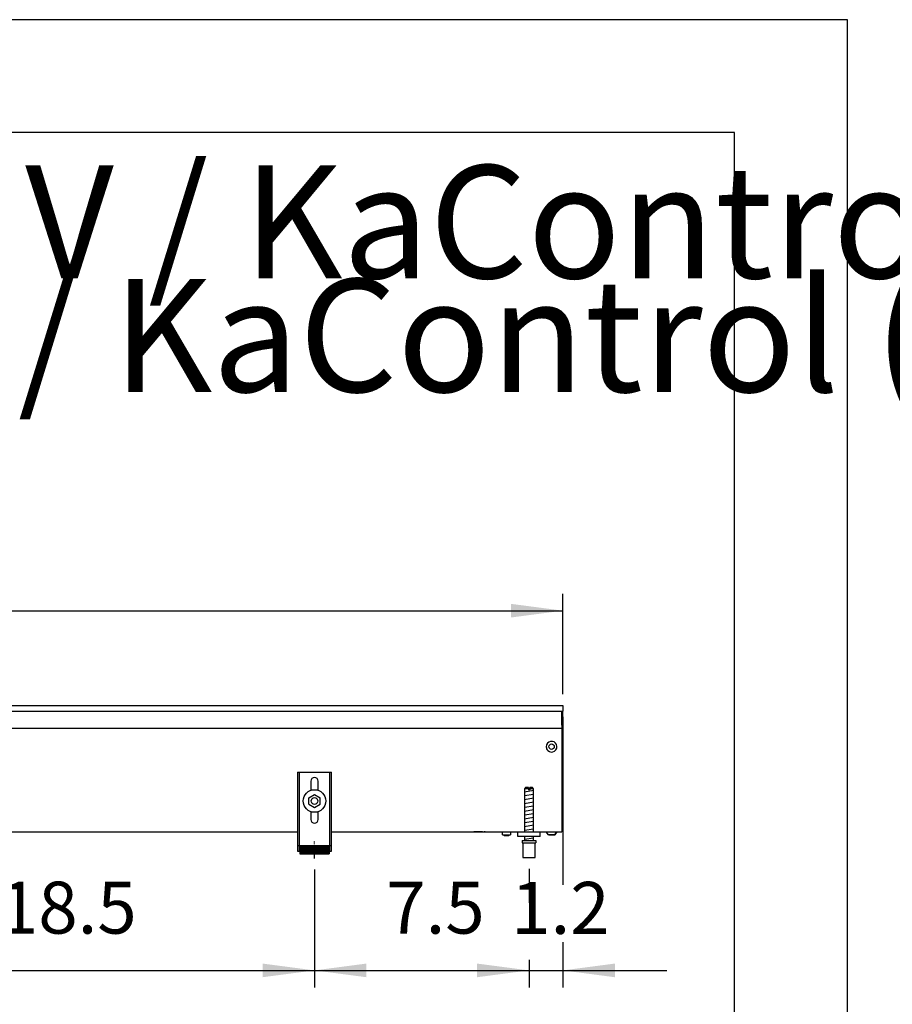
# Model space of a CAD drawing. Units: millimetres. Extents: x -8074 to 2244, y 10003 to 15943.
# Drawn here: x -407 to 365, y 15071 to 15943 of the extents above; entities that cross this region are included whole.
import ezdxf

# ---------------------------------------------------------------- set-up
doc = ezdxf.new("R2010")
doc.units = ezdxf.units.MM
doc.linetypes.add('DOT_CENTER', pattern=[14, 12, -1, 0, -1])
doc.layers.add('1', color=7, linetype='Continuous')
doc.styles.add('CONVERTER_14', font='txt.shx', dxfattribs={"width": 0.9})
doc.dimstyles.new('ME10_DIM_100', dxfattribs={"dimtxt": 46, "dimasz": 46, "dimexe": 15, "dimexo": 10, "dimgap": 18, "dimtad": 1, "dimdec": 1, "dimlfac": 0.03937, "dimdsep": 46, "dimtxsty": 'CONVERTER_14', "dimsah": 1, "dimcen": 0.09, "dimclrd": 6, "dimclre": 6, "dimclrt": 3, "dimadec": 0, "dimazin": 0, "dimtfac": 1, "dimtdec": 4, "dimtix": 1, "dimtmove": 0, "dimatfit": 3, "dimfxl": 1, "dimtolj": 1, "dimtzin": 0, "dimarcsym": 0})
doc.dimstyles.new('ME10_DIM_94', dxfattribs={"dimtxt": 46, "dimasz": 46, "dimexe": 15, "dimexo": 10, "dimgap": 18, "dimtad": 1, "dimdec": 1, "dimlfac": 0.03937, "dimdsep": 46, "dimtxsty": 'CONVERTER_14', "dimsah": 1, "dimcen": 0.09, "dimclrd": 6, "dimclre": 6, "dimclrt": 3, "dimadec": 0, "dimazin": 0, "dimtfac": 1, "dimtdec": 4, "dimtix": 1, "dimtmove": 0, "dimatfit": 3, "dimfxl": 1, "dimtolj": 1, "dimtzin": 0, "dimarcsym": 0})
doc.dimstyles.new('ME10_DIM_97', dxfattribs={"dimtxt": 46, "dimasz": 46, "dimexe": 15, "dimexo": 10, "dimgap": 18, "dimtad": 1, "dimdec": 1, "dimlfac": 0.03937, "dimdsep": 46, "dimtxsty": 'CONVERTER_14', "dimsah": 1, "dimcen": 0.09, "dimclrd": 6, "dimclre": 6, "dimclrt": 3, "dimadec": 0, "dimazin": 0, "dimtfac": 1, "dimtdec": 4, "dimtix": 1, "dimtmove": 0, "dimatfit": 3, "dimfxl": 1, "dimtolj": 1, "dimtzin": 0, "dimarcsym": 0})
doc.dimstyles.new('ME10_DIM_99', dxfattribs={"dimtxt": 46, "dimasz": 46, "dimexe": 15, "dimexo": 10, "dimgap": 18, "dimtad": 1, "dimdec": 1, "dimlfac": 0.03937, "dimdsep": 46, "dimtxsty": 'CONVERTER_14', "dimsah": 1, "dimcen": 0.09, "dimclrd": 6, "dimclre": 6, "dimclrt": 3, "dimadec": 0, "dimazin": 0, "dimtfac": 1, "dimtdec": 4, "dimtix": 1, "dimtmove": 0, "dimatfit": 3, "dimfxl": 1, "dimtolj": 1, "dimtzin": 0, "dimarcsym": 0})

# ---------------------------------------------------------------- blocks, each defined once
blk = doc.blocks.new('_tb_frame_A3Q', base_point=(-403.72, 500.171))
at = {"layer": '1', "color": 2, "linetype": 'Continuous'}
for p, q in [((16.28, 797.171), (-403.72, 797.171)), ((16.28, 500.171), (16.28, 797.171))]:
    blk.add_line(p, q, dxfattribs=at)
at = {"layer": '1', "color": 7, "linetype": 'Continuous'}
for p, q in [((11.28, 792.171), (-383.72, 792.171)), ((11.28, 505.171), (11.28, 792.171))]:
    blk.add_line(p, q, dxfattribs=at)
blk = doc.blocks.new('*D89')
at = {"layer": '1', "color": 6, "linetype": 'Continuous'}
for p, q in [((-1306.39, 15345.66), (-1306.39, 15434.86)), ((73.61, 15345.86), (73.61, 15434.86)), ((-1306.39, 15419.86), (73.61, 15419.86))]:
    blk.add_line(p, q, dxfattribs=at)
at = {"layer": '1', "color": 6}
for points in [[(-1260.39, 15425.91), (-1260.39, 15413.8), (-1306.39, 15419.86)], [(27.61, 15413.8), (27.61, 15425.91), (73.61, 15419.86)]]:
    blk.add_solid(points, dxfattribs=at)
at = {"layer": '1', "color": 3, "insert": (-660.49, 15438.09), "char_height": 46, "attachment_point": 7, "rotation": 0.00014, "line_spacing_factor": 0.454545, "style": 'CONVERTER_14'}
blk.add_mtext('54.3', dxfattribs=at)
blk = doc.blocks.new('*D92')
at = {"layer": '1', "color": 6, "linetype": 'Continuous'}
for p, q in [((-616.39, 15191.17), (-616.39, 15086.17)), ((-146.39, 15190.42), (-146.39, 15086.17)), ((-616.39, 15101.17), (-146.39, 15101.17))]:
    blk.add_line(p, q, dxfattribs=at)
at = {"layer": '1', "color": 6}
for points in [[(-570.39, 15107.23), (-570.39, 15095.12), (-616.39, 15101.17)], [(-192.39, 15095.12), (-192.39, 15107.23), (-146.39, 15101.17)]]:
    blk.add_solid(points, dxfattribs=at)
at = {"layer": '1', "color": 3, "insert": (-425.8, 15119.4), "char_height": 46, "attachment_point": 7, "rotation": 0.00014, "line_spacing_factor": 0.454545, "style": 'CONVERTER_14'}
blk.add_mtext('18.5', dxfattribs=at)
blk = doc.blocks.new('*D94')
at = {"layer": '1', "color": 6, "linetype": 'Continuous'}
for p, q in [((-146.39, 15190.42), (-146.39, 15086.17)), ((43.61, 15191.17), (43.61, 15161.06)), ((43.61, 15110.06), (43.61, 15086.17)), ((-146.39, 15101.17), (43.61, 15101.17))]:
    blk.add_line(p, q, dxfattribs=at)
at = {"layer": '1', "color": 6}
for points in [[(-100.39, 15107.23), (-100.39, 15095.12), (-146.39, 15101.17)], [(-2.39, 15095.12), (-2.39, 15107.23), (43.61, 15101.17)]]:
    blk.add_solid(points, dxfattribs=at)
at = {"layer": '1', "color": 3, "insert": (-82.77, 15119.4), "char_height": 46, "attachment_point": 7, "rotation": 0.00014, "line_spacing_factor": 0.454545, "style": 'CONVERTER_14'}
blk.add_mtext('7.5', dxfattribs=at)
blk = doc.blocks.new('*D95')
at = {"layer": '1', "color": 6, "linetype": 'Continuous'}
for p, q in [((73.61, 15325.86), (73.61, 15177.06)), ((43.61, 15191.17), (43.61, 15161.06)), ((73.61, 15126.06), (73.61, 15086.17)), ((43.61, 15110.6), (43.61, 15086.17)), ((-48.39, 15101.17), (43.61, 15101.17)), ((43.61, 15101.17), (73.61, 15101.17)), ((73.61, 15101.17), (165.61, 15101.17))]:
    blk.add_line(p, q, dxfattribs=at)
at = {"layer": '1', "color": 6}
for points in [[(-2.39, 15095.12), (-2.39, 15107.23), (43.61, 15101.17)], [(119.61, 15107.23), (119.61, 15095.12), (73.61, 15101.17)]]:
    blk.add_solid(points, dxfattribs=at)
at = {"layer": '1', "color": 3, "insert": (27.87, 15119.17), "char_height": 46, "attachment_point": 7, "rotation": 0.00014, "line_spacing_factor": 0.454545, "style": 'CONVERTER_14'}
blk.add_mtext('1.2', dxfattribs=at)

msp = doc.modelspace()

# ---------------------------------------------------------------- hatches: boundary and pattern name
at = {"layer": '1', "linetype": 'Continuous'}
h = msp.add_hatch(dxfattribs=at)
h.set_pattern_fill('CUSTOM101', color=6, scale=0.1, angle=45, pattern_type=2)
h.set_pattern_definition([(45, (2246.8648, 131.03478), (-0.14142135624, 1e-17), [])])
h.paths.add_polyline_path([(-133.39, 15204.46), (-159.39, 15204.46), (-159.39, 15211.96), (-133.39, 15211.96)])

# ---------------------------------------------------------------- linework, layer by layer
at = {"color": 2, "linetype": 'Continuous'}
for p, q in [((-1306.39, 15335.86), (73.61, 15335.86)), ((73.61, 15335.86), (73.61, 15335.66)), ((73.61, 15335.66), (73.61, 15335.86)), ((73.61, 15335.66), (73.61, 15331.06)), ((73.61, 15335.66), (73.61, 15331.06)), ((73.61, 15330.86), (73.61, 15331.06)), ((73.61, 15331.06), (73.61, 15330.86)), ((73.61, 15319.06), (73.61, 15330.86)), ((73.61, 15319.66), (73.61, 15330.86)), ((73.61, 15319.66), (73.61, 15318.86)), ((73.61, 15318.86), (73.61, 15319.06)), ((72.61, 15314.26), (72.61, 15226.46)), ((-856.39, 15223.86), (-161.39, 15223.86)), ((-131.39, 15223.86), (53.61, 15223.86)), ((53.61, 15223.86), (72.61, 15223.86)), ((72.61, 15226.46), (72.61, 15223.86))]:
    msp.add_line(p, q, dxfattribs=at)
at = {"color": 6, "linetype": 'Continuous'}
for p, q in [((-1305.39, 15330.86), (73.61, 15330.86)), ((72.61, 15318.46), (72.61, 15330.86)), ((72.61, 15318.86), (73.61, 15318.86)), ((72.61, 15318.46), (72.61, 15315.86)), ((-1305.39, 15315.86), (72.61, 15315.86)), ((72.61, 15315.86), (72.61, 15314.26)), ((-159.89, 15276.86), (-159.89, 15206.66)), ((-132.89, 15206.66), (-132.89, 15276.86)), ((43.01, 15262.17), (39.61, 15262.17)), ((43.01, 15262.17), (43.01, 15261.17)), ((44.21, 15261.17), (43.01, 15261.17)), ((47.61, 15262.17), (44.21, 15262.17)), ((44.21, 15262.17), (44.21, 15261.17)), ((2.36, 15223.84), (-5.14, 15223.84)), ((4.87, 15223.84), (3.86, 15223.84)), ((19.43, 15223.77), (19.23, 15223.84)), ((19.62, 15223.67), (19.43, 15223.77)), ((19.79, 15223.54), (19.62, 15223.67)), ((19.92, 15223.37), (19.79, 15223.54)), ((20.02, 15223.18), (19.92, 15223.37)), ((20.09, 15222.98), (20.02, 15223.18)), ((20.11, 15222.76), (20.09, 15222.98)), ((20.11, 15221.36), (20.11, 15222.76)), ((27.13, 15222.98), (27.11, 15222.76)), ((27.11, 15222.76), (27.11, 15221.36)), ((27.19, 15223.18), (27.13, 15222.98)), ((27.29, 15223.37), (27.19, 15223.18)), ((27.43, 15223.54), (27.29, 15223.37)), ((27.59, 15223.67), (27.43, 15223.54)), ((27.78, 15223.77), (27.59, 15223.67)), ((27.99, 15223.84), (27.78, 15223.77)), ((28.2, 15223.86), (27.99, 15223.84)), ((60.86, 15221.35), (58.85, 15223.86)), ((66.35, 15221.35), (68.36, 15223.86)), ((68.36, 15223.86), (66.35, 15221.35)), ((66.55, 15221.6), (66.35, 15221.35)), ((66.35, 15221.35), (66.55, 15221.6)), ((67.96, 15223.35), (67.66, 15222.98)), ((67.66, 15222.98), (67.96, 15223.35)), ((68.36, 15223.86), (68.16, 15223.61)), ((68.16, 15223.61), (68.36, 15223.86)), ((20.11, 15221.36), (27.11, 15221.36)), ((21.51, 15220.36), (21.17, 15221.36)), ((24.41, 15220.36), (21.51, 15220.36)), ((25.71, 15220.36), (24.41, 15220.36)), ((26.04, 15221.36), (25.71, 15220.36)), ((38.11, 15214.17), (49.11, 15214.17)), ((66.35, 15221.35), (60.86, 15221.35)), ((60.86, 15221.35), (66.35, 15221.35)), ((-161.39, 15211.93), (-159.89, 15211.93)), ((-132.89, 15211.93), (-131.39, 15211.93))]:
    msp.add_line(p, q, dxfattribs=at)
at = {"color": 1, "linetype": 'Continuous'}
for p, q in [((-161.39, 15276.86), (-161.39, 15206.66)), ((-161.39, 15276.86), (-131.39, 15276.86)), ((-131.39, 15206.66), (-131.39, 15276.86)), ((-149.59, 15268.86), (-149.59, 15260.63)), ((-143.19, 15260.73), (-143.19, 15268.86)), ((-151.39, 15254.14), (-146.39, 15257.03)), ((-146.39, 15257.03), (-141.39, 15254.14)), ((40.61, 15263.17), (39.61, 15262.17)), ((39.61, 15262.17), (39.61, 15223.86)), ((43.01, 15263.17), (40.61, 15263.17)), ((43.01, 15263.17), (43.01, 15262.17)), ((46.61, 15263.17), (44.21, 15263.17)), ((44.21, 15262.17), (44.21, 15263.17)), ((47.61, 15262.17), (46.61, 15263.17)), ((47.61, 15223.86), (47.61, 15262.17)), ((-151.39, 15248.37), (-151.39, 15254.14)), ((-151.39, 15248.37), (-146.39, 15245.48)), ((-146.39, 15245.48), (-141.39, 15248.37)), ((-141.39, 15248.37), (-141.39, 15254.14)), ((-149.59, 15241.88), (-149.59, 15234.86)), ((-143.19, 15234.86), (-143.19, 15241.88)), ((33.61, 15219.86), (33.61, 15223.86)), ((53.61, 15219.86), (33.61, 15219.86)), ((37.61, 15216.17), (49.61, 15216.17)), ((37.61, 15216.17), (37.61, 15214.17)), ((37.61, 15214.17), (38.11, 15214.17)), ((38.11, 15214.17), (38.11, 15201.17)), ((39.61, 15219.86), (39.61, 15216.17)), ((47.61, 15216.17), (47.61, 15219.86)), ((49.11, 15201.17), (49.11, 15214.17)), ((49.11, 15214.17), (49.61, 15214.17)), ((49.61, 15216.17), (49.61, 15214.17)), ((-161.39, 15206.66), (-159.39, 15206.66)), ((-159.39, 15211.96), (-133.39, 15211.96)), ((-159.39, 15211.96), (-159.39, 15204.46)), ((-159.39, 15204.46), (-133.39, 15204.46)), ((-133.39, 15211.96), (-133.39, 15204.46)), ((-133.39, 15206.66), (-131.39, 15206.66)), ((38.11, 15201.17), (43.61, 15201.17)), ((43.61, 15201.17), (49.11, 15201.17))]:
    msp.add_line(p, q, dxfattribs=at)
at = {"color": 6, "linetype": 'Continuous'}
for centre, radius in [((63.61, 15299.36), 2.4), ((-146.39, 15251.26), 10), ((-146.39, 15251.26), 3)]:
    msp.add_circle(centre, radius, dxfattribs=at)
for start, end in [(225.91771, 179.99967), (179.99967, 225.91771)]:
    msp.add_arc((63.61, 15299.36), 4.76, start, end, dxfattribs=at)
at = {"color": 1, "linetype": 'Continuous'}
for centre, start, end in [((-146.39, 15268.86), 90, 180), ((-146.39, 15268.86), 0, 90), ((-146.39, 15234.86), 180, 270), ((-146.39, 15234.86), 270, 0)]:
    msp.add_arc(centre, 3.2, start, end, dxfattribs=at)
at = {"layer": '1', "color": 6, "linetype": 'Continuous'}
for p, q in [((39.61, 15259.41), (47.57, 15260.74)), ((39.61, 15256), (47.57, 15257.33)), ((39.61, 15252.59), (47.57, 15253.91)), ((39.61, 15249.18), (47.57, 15250.5)), ((39.61, 15245.76), (47.57, 15247.09)), ((39.61, 15242.35), (47.57, 15243.68)), ((39.61, 15238.94), (47.57, 15240.27)), ((39.61, 15235.53), (47.57, 15236.85)), ((39.61, 15232.11), (47.57, 15233.44)), ((39.61, 15228.7), (47.57, 15230.03)), ((39.61, 15225.29), (47.57, 15226.62)), ((39.61, 15217.35), (47.57, 15218.68))]:
    msp.add_line(p, q, dxfattribs=at)
at = {"layer": '1', "color": 1, "linetype": 'Continuous'}
msp.add_line((53.61, 15219.86), (53.61, 15223.86), dxfattribs=at)
at = {"layer": '1', "color": 6, "linetype": 'DOT_CENTER'}
msp.add_line((-146.39, 15200.42), (-146.39, 15215.42), dxfattribs=at)

# ---------------------------------------------------------------- block references
at = {"xscale": 20, "yscale": 20, "zscale": 20}
msp.add_blockref('_tb_frame_A3Q', (-8074.41, 10003.42), dxfattribs=at)

# ---------------------------------------------------------------- texts
at = {"layer": '1', "color": 2, "insert": (-7632.41, 15582.42), "char_height": 100, "attachment_point": 7, "line_spacing_factor": 0.604545, "style": 'CONVERTER_14'}
msp.add_mtext('Technische Zeichnungen, Katherm QK (B215, H112), Rostart LinearRost, Reglungsvariante elektromechanisch 230 V / KaControl (230 V), Abmessungen [Inch] \\PTechnical drawings, Katherm QK (B215, H112), Grille design Linear grille, Control options electromechanical 230 V / KaControl (230 V), Dimensions [Inch] ', dxfattribs=at)

# ---------------------------------------------------------------- dimensions: what is measured, and where the dimension line sits
at = {"layer": '1'}
for base, p1, p2, dimstyle, picture, middle in [((-1306.39, 15419.86), (73.61, 15335.86), (-1306.39, 15335.66), 'ME10_DIM_94', '*D89', (-616.39, 15455.37)), ((43.61, 15101.17), (73.61, 15335.86), (43.61, 15201.17), 'ME10_DIM_100', '*D95', (58.61, 15136.57)), ((-616.39, 15101.17), (-146.39, 15200.42), (-616.39, 15201.17), 'ME10_DIM_97', '*D92', (-381.39, 15136.68)), ((-146.39, 15101.17), (43.61, 15201.17), (-146.39, 15200.42), 'ME10_DIM_99', '*D94', (-51.39, 15136.57))]:
    dim = msp.add_linear_dim(base=base, p1=p1, p2=p2, dimstyle=dimstyle, dxfattribs=at)
    dim.commit()
    dim.dimension.update_dxf_attribs({"geometry": picture, "text_midpoint": middle, "text_rotation": 0.00014})

doc.saveas('drawing.dxf')
